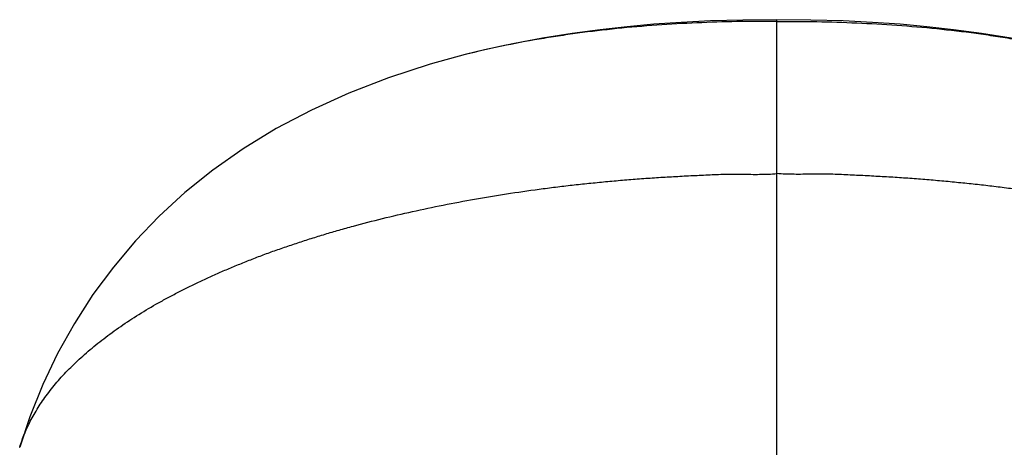
# Model space of a CAD drawing. Units: inches. Extents: x -0.4 to 22.3, y 6 to 12.6.
# Drawn here: x 19.9 to 21.2, y 12 to 12.6 of the extents above; entities that cross this region are included whole.
import ezdxf

# ---------------------------------------------------------------- set-up
doc = ezdxf.new("R2010")
doc.units = ezdxf.units.IN
doc.header["$LTSCALE"] = 1.21
doc.header["$MEASUREMENT"] = 0
doc.layers.get('0').update_dxf_attribs({"linetype": 'CONTINUOUS'})

msp = doc.modelspace()

# ---------------------------------------------------------------- linework, layer by layer
at = {"color": 9, "linetype": 'CONTINUOUS'}
for p, q in [((20.8999, 12.0026), (20.8999, 12.5604)), ((20.5058, 12.5163), (20.5055, 12.5162))]:
    msp.add_line(p, q, dxfattribs=at)
at = {"color": 7, "linetype": 'CONTINUOUS'}
for p, q in [((20.5055, 12.5162), (20.5055, 12.5162)), ((19.9421, 12.0196), (19.9422, 12.0198))]:
    msp.add_line(p, q, dxfattribs=at)
for points in [[(20.8999, 12.5604), (20.8567, 12.56), (20.8161, 12.5588), (20.779, 12.557), (20.7442, 12.5546), (20.7104, 12.5516), (20.6765, 12.5478), (20.6412, 12.5431), (20.6036, 12.5371), (20.5659, 12.53), (20.5303, 12.5222), (20.5055, 12.5162)], [(21.2943, 12.5162), (21.2695, 12.5222), (21.234, 12.53), (21.1963, 12.5371), (21.1587, 12.5431), (21.1233, 12.5478), (21.0895, 12.5516), (21.0557, 12.5546), (21.0208, 12.557), (20.9837, 12.5588), (20.9431, 12.56), (20.8999, 12.5604)], [(20.5055, 12.5162), (20.4612, 12.5041), (20.4086, 12.487), (20.3585, 12.4677), (20.3111, 12.4461), (20.2665, 12.4226), (20.2249, 12.3972), (20.1865, 12.3701), (20.1512, 12.3418), (20.1186, 12.312), (20.0885, 12.2807), (20.0606, 12.2476), (20.0348, 12.2128), (20.0113, 12.1763), (19.9901, 12.1383), (19.9713, 12.0989), (19.955, 12.0582), (19.9422, 12.0198)]]:
    msp.add_lwpolyline(points, dxfattribs=at)
at = {"color": 9, "linetype": 'CONTINUOUS'}
for points, knots in [([(20.8999, 12.5582), (20.8831, 12.5583), (20.8493, 12.5582), (20.7987, 12.5566), (20.7481, 12.5537), (20.6978, 12.5494), (20.6562, 12.5445), (20.6234, 12.5398), (20.5913, 12.5346), (20.552, 12.5272), (20.521, 12.5201), (20.5058, 12.5163)], [0, 0, 0, 0, 0.127, 0.254696, 0.382491, 0.509759, 0.635813, 0.698178, 0.75999, 0.881606, 1, 1, 1, 1]), ([(20.8999, 12.5582), (20.9167, 12.5583), (20.9505, 12.5582), (21.0011, 12.5566), (21.0517, 12.5537), (21.1021, 12.5494), (21.1436, 12.5445), (21.1764, 12.5398), (21.2086, 12.5346), (21.2478, 12.5272), (21.2788, 12.5201), (21.294, 12.5163)], [0, 0, 0, 0, 0.127, 0.254696, 0.382491, 0.509759, 0.635813, 0.698178, 0.75999, 0.881606, 1, 1, 1, 1]), ([(19.9422, 12.0197), (19.9431, 12.0226), (19.945, 12.0285), (19.9484, 12.0373), (19.9523, 12.046), (19.9566, 12.0547), (19.9615, 12.0634), (19.9668, 12.072), (19.9726, 12.0806), (19.9789, 12.0892), (19.9857, 12.0977), (19.9954, 12.1091), (20.0088, 12.1231), (20.0266, 12.1394), (20.0426, 12.1526), (20.0563, 12.1629), (20.0709, 12.1734), (20.0902, 12.1862), (20.1105, 12.1983), (20.1275, 12.2078), (20.1408, 12.2149), (20.1545, 12.2218), (20.1686, 12.2287), (20.183, 12.2354), (20.1978, 12.2419), (20.213, 12.2483), (20.2285, 12.2546), (20.2443, 12.2608), (20.2605, 12.2668), (20.2771, 12.2726), (20.2939, 12.2783), (20.3111, 12.2838), (20.3285, 12.2892), (20.3462, 12.2944), (20.3704, 12.3011), (20.4013, 12.3091), (20.4392, 12.318), (20.478, 12.3261), (20.511, 12.3323), (20.5377, 12.3369), (20.5649, 12.3413), (20.5924, 12.3452), (20.6201, 12.3488), (20.641, 12.3513), (20.6621, 12.3535), (20.6834, 12.3556), (20.7011, 12.3572), (20.7154, 12.3584), (20.7261, 12.3593), (20.7369, 12.36), (20.7477, 12.3607), (20.7585, 12.3614), (20.7729, 12.3622), (20.7873, 12.363), (20.8018, 12.3637), (20.8127, 12.3642), (20.8235, 12.3647), (20.8344, 12.365), (20.8435, 12.3651), (20.8508, 12.3651), (20.8581, 12.365), (20.8672, 12.3648), (20.8781, 12.3648), (20.889, 12.365), (20.8963, 12.3654), (20.8999, 12.3657)], [0, 0, 0, 0, 0.008635, 0.017474, 0.026427, 0.035516, 0.0448, 0.054309, 0.064047, 0.074012, 0.084209, 0.094645, 0.116234, 0.138799, 0.162408, 0.17462, 0.187106, 0.212895, 0.239769, 0.253614, 0.267733, 0.282127, 0.296792, 0.311717, 0.326896, 0.342336, 0.358042, 0.374004, 0.390208, 0.406643, 0.42331, 0.44021, 0.457337, 0.474684, 0.492243, 0.527972, 0.564474, 0.6017, 0.639593, 0.65877, 0.678089, 0.717122, 0.736821, 0.756631, 0.776545, 0.796553, 0.816649, 0.826727, 0.836822, 0.846936, 0.857065, 0.86721, 0.877368, 0.897723, 0.907916, 0.918119, 0.92833, 0.938552, 0.948786, 0.953909, 0.959036, 0.969292, 0.979542, 0.989778, 1, 1, 1, 1]), ([(21.8577, 12.0197), (21.8568, 12.0226), (21.8548, 12.0285), (21.8514, 12.0373), (21.8476, 12.046), (21.8432, 12.0547), (21.8384, 12.0634), (21.833, 12.072), (21.8272, 12.0806), (21.8209, 12.0892), (21.8141, 12.0977), (21.8044, 12.1091), (21.791, 12.1231), (21.7733, 12.1394), (21.7572, 12.1526), (21.7435, 12.1629), (21.7289, 12.1734), (21.7096, 12.1862), (21.6893, 12.1983), (21.6723, 12.2078), (21.659, 12.2149), (21.6453, 12.2218), (21.6313, 12.2287), (21.6168, 12.2354), (21.602, 12.2419), (21.5869, 12.2483), (21.5713, 12.2546), (21.5555, 12.2608), (21.5393, 12.2668), (21.5228, 12.2726), (21.5059, 12.2783), (21.4888, 12.2838), (21.4713, 12.2892), (21.4536, 12.2944), (21.4294, 12.3011), (21.3985, 12.3091), (21.3606, 12.318), (21.3218, 12.3261), (21.2889, 12.3323), (21.2621, 12.3369), (21.2349, 12.3413), (21.2074, 12.3452), (21.1798, 12.3488), (21.1588, 12.3513), (21.1377, 12.3535), (21.1165, 12.3556), (21.0987, 12.3572), (21.0844, 12.3584), (21.0737, 12.3593), (21.0629, 12.36), (21.0522, 12.3607), (21.0414, 12.3614), (21.0269, 12.3622), (21.0125, 12.363), (20.998, 12.3637), (20.9872, 12.3642), (20.9763, 12.3647), (20.9654, 12.365), (20.9563, 12.3651), (20.949, 12.3651), (20.9417, 12.365), (20.9326, 12.3648), (20.9217, 12.3648), (20.9108, 12.365), (20.9035, 12.3654), (20.8999, 12.3657)], [0, 0, 0, 0, 0.008635, 0.017474, 0.026427, 0.035516, 0.0448, 0.054309, 0.064047, 0.074012, 0.084209, 0.094645, 0.116234, 0.138799, 0.162408, 0.17462, 0.187106, 0.212895, 0.239769, 0.253614, 0.267733, 0.282127, 0.296792, 0.311717, 0.326896, 0.342336, 0.358042, 0.374004, 0.390208, 0.406643, 0.42331, 0.44021, 0.457337, 0.474684, 0.492243, 0.527972, 0.564474, 0.6017, 0.639593, 0.65877, 0.678089, 0.717122, 0.736821, 0.756631, 0.776545, 0.796553, 0.816649, 0.826727, 0.836822, 0.846936, 0.857065, 0.86721, 0.877368, 0.897723, 0.907916, 0.918119, 0.92833, 0.938552, 0.948786, 0.953909, 0.959036, 0.969292, 0.979542, 0.989778, 1, 1, 1, 1])]:
    msp.add_open_spline(points, degree=3, knots=knots, dxfattribs=at)

doc.saveas('drawing.dxf')
